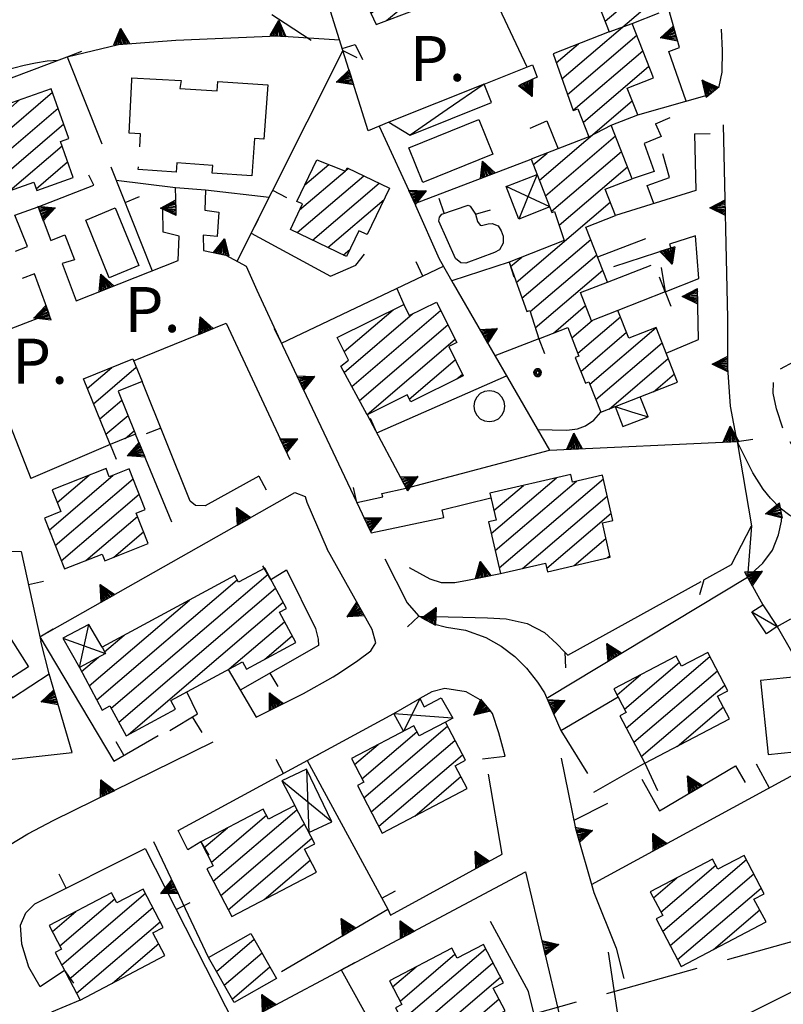
# Model space of a CAD drawing. Extents: x 2571659 to 2577619, y 4233867 to 4236385.
# Drawn here: x 2573279 to 2573401, y 4235147 to 4235304 of the extents above; entities that cross this region are included whole.
import ezdxf

# ---------------------------------------------------------------- set-up
doc = ezdxf.new("R2010")
doc.units = 0
doc.header["$LTSCALE"] = 5
doc.header["$MEASUREMENT"] = 0
for name, pattern in [('SASL02', [4, 3, -1]), ('SASL04', [2, 1.5, -0.5]), ('SASL14', [5, 2.5, 2.5]), ('SASL16', [10.1, 5, 5, -0.1])]:
    doc.linetypes.add(name, pattern=pattern)
doc.layers.get('0').update_dxf_attribs({"linetype": 'CONTINUOUS'})
for name, color, linetype in [('01010006', 8, 'SASL04'), ('02010002', 2, 'CONTINUOUS'), ('02030001', 2, 'CONTINUOUS'), ('02030004', 2, 'CONTINUOUS'), ('02030005', 2, 'CONTINUOUS'), ('03030002', 3, 'CONTINUOUS'), ('04010001', 8, 'SASL02'), ('05010001', 2, 'CONTINUOUS'), ('05010021', 2, 'SASL14'), ('07010003', 8, 'SASL16'), ('07020004', 8, 'CONTINUOUS'), ('08010002', 1, 'CONTINUOUS'), ('11020009', 3, 'CONTINUOUS'), ('C2030001', 1, 'CONTINUOUS')]:
    doc.layers.add(name, color=color, linetype=linetype)
doc.styles.get("Standard").update_dxf_attribs({"font": 'TXT', "height": 0.2})

# ---------------------------------------------------------------- blocks, each defined once
blk = doc.blocks.new('CAMP_4B3D0C92')
at = {"layer": 'C2030001'}
for p, q in [((2573285.093, 4235156.304), (2573293.869, 4235163.8)), ((2573285.388, 4235153.268), (2573298.751, 4235164.682)), ((2573286.577, 4235150.996), (2573299.941, 4235162.41)), ((2573283.905, 4235158.577), (2573287.651, 4235161.776)), ((2573287.767, 4235148.724), (2573301.13, 4235160.138)), ((2573293.517, 4235150.348), (2573300.885, 4235156.641))]:
    blk.add_line(p, q, dxfattribs=at)
blk = doc.blocks.new('CAMP_1F21432C')
at = {"layer": 'C2030001'}
for p, q in [((2573309.599, 4235166.608), (2573322.962, 4235178.022)), ((2573309.304, 4235169.644), (2573318.08, 4235177.14)), ((2573308.116, 4235171.917), (2573311.862, 4235175.116)), ((2573310.788, 4235164.336), (2573324.152, 4235175.75)), ((2573311.978, 4235162.064), (2573325.341, 4235173.478)), ((2573317.728, 4235163.688), (2573325.096, 4235169.981))]:
    blk.add_line(p, q, dxfattribs=at)
blk = doc.blocks.new('CAMP_8BD9FAB9')
at = {"layer": 'C2030001'}
for p, q in [((2573333.351, 4235182.972), (2573342.127, 4235190.468)), ((2573333.646, 4235179.936), (2573347.009, 4235191.35)), ((2573334.835, 4235177.665), (2573348.199, 4235189.078)), ((2573332.163, 4235185.245), (2573335.908, 4235188.444)), ((2573336.024, 4235175.393), (2573349.388, 4235186.806)), ((2573341.775, 4235177.016), (2573349.143, 4235183.309))]:
    blk.add_line(p, q, dxfattribs=at)
blk = doc.blocks.new('CAMP_86A4AFB1')
at = {"layer": 'C2030001'}
for p, q in [((2573375.265, 4235194.093), (2573384.041, 4235201.589)), ((2573375.56, 4235191.058), (2573388.923, 4235202.471)), ((2573376.749, 4235188.786), (2573390.113, 4235200.199)), ((2573374.077, 4235196.366), (2573377.822, 4235199.565)), ((2573377.938, 4235186.514), (2573391.302, 4235197.927)), ((2573383.689, 4235188.137), (2573391.057, 4235194.43))]:
    blk.add_line(p, q, dxfattribs=at)
blk = doc.blocks.new('CAMP_DEA99A3A')
at = {"layer": 'C2030001'}
for p, q in [((2573381.372, 4235158.643), (2573394.736, 4235170.057)), ((2573381.078, 4235161.679), (2573389.853, 4235169.175)), ((2573379.89, 4235163.952), (2573383.635, 4235167.151)), ((2573382.562, 4235156.371), (2573395.925, 4235167.785)), ((2573383.751, 4235154.099), (2573397.115, 4235165.513)), ((2573389.502, 4235155.723), (2573396.87, 4235162.016))]:
    blk.add_line(p, q, dxfattribs=at)
blk = doc.blocks.new('CAMP_59FB6F1E')
at = {"layer": 'C2030001'}
for p, q in [((2573339.716, 4235144.425), (2573353.079, 4235155.838)), ((2573339.421, 4235147.461), (2573348.197, 4235154.956)), ((2573338.233, 4235149.734), (2573341.979, 4235152.933)), ((2573340.905, 4235142.153), (2573354.269, 4235153.566)), ((2573342.095, 4235139.881), (2573355.458, 4235151.294)), ((2573347.845, 4235141.505), (2573355.213, 4235147.797))]:
    blk.add_line(p, q, dxfattribs=at)
blk = doc.blocks.new('CAMP_B1E445B2')
at = {"layer": 'C2030001'}
for p, q in [((2573331.096, 4235341.481), (2573339.898, 4235348.998)), ((2573331.979, 4235338.947), (2573343.138, 4235348.478)), ((2573330.213, 4235344.014), (2573332.961, 4235346.361)), ((2573333.475, 4235336.937), (2573344.085, 4235345.998)), ((2573334.415, 4235334.452), (2573345.031, 4235343.519)), ((2573338.316, 4235334.496), (2573342.339, 4235337.932)), ((2573327.154, 4235324.963), (2573338.245, 4235334.436)), ((2573328.099, 4235322.482), (2573339.189, 4235331.954)), ((2573326.209, 4235327.444), (2573330.024, 4235330.702)), ((2573329.661, 4235320.528), (2573340.133, 4235329.473)), ((2573337.742, 4235324.142), (2573341.077, 4235326.991)), ((2573330.508, 4235317.964), (2573337.189, 4235323.67)), ((2573331.354, 4235315.399), (2573338.134, 4235321.189)), ((2573332.201, 4235312.835), (2573339.078, 4235318.709)), ((2573332.594, 4235309.882), (2573340.023, 4235316.228)), ((2573333.692, 4235307.532), (2573343.54, 4235315.944)), ((2573334.79, 4235305.182), (2573345.678, 4235314.482)), ((2573337.285, 4235304.026), (2573346.623, 4235312.001)), ((2573344.224, 4235306.665), (2573347.567, 4235309.52))]:
    blk.add_line(p, q, dxfattribs=at)
blk = doc.blocks.new('CAMP_9C6D6EEB')
at = {"layer": 'C2030001'}
for p, q in [((2573368.74, 4235310.851), (2573377.383, 4235318.232)), ((2573369.705, 4235308.387), (2573380.845, 4235317.902)), ((2573367.776, 4235313.315), (2573370.28, 4235315.454)), ((2573371.196, 4235306.373), (2573381.808, 4235315.437)), ((2573372.162, 4235303.91), (2573382.771, 4235312.972)), ((2573365.271, 4235294.737), (2573380.002, 4235307.319)), ((2573364.375, 4235297.26), (2573367.937, 4235300.302)), ((2573366.167, 4235292.215), (2573377.227, 4235301.661)), ((2573367.064, 4235289.693), (2573378.191, 4235299.196)), ((2573368.656, 4235287.765), (2573379.155, 4235296.732)), ((2573361.676, 4235278.516), (2573376.509, 4235291.185)), ((2573362.64, 4235276.052), (2573373.818, 4235285.598)), ((2573363.604, 4235273.588), (2573374.78, 4235283.132)), ((2573360.711, 4235280.98), (2573362.9, 4235282.849)), ((2573364.832, 4235271.348), (2573375.742, 4235280.667)), ((2573357.986, 4235262.213), (2573373.005, 4235275.041)), ((2573358.885, 4235259.693), (2573369.87, 4235269.076)), ((2573357.087, 4235264.734), (2573358.874, 4235266.259)), ((2573360.213, 4235257.54), (2573370.835, 4235266.612)), ((2573361.027, 4235254.947), (2573371.8, 4235264.149)), ((2573363.92, 4235254.13), (2573369.046, 4235258.509)), ((2573367.827, 4235250.892), (2573374.636, 4235256.707)), ((2573366.863, 4235253.357), (2573370.091, 4235256.114)), ((2573369.753, 4235245.962), (2573380.339, 4235255.003)), ((2573368.292, 4235248.001), (2573375.602, 4235254.245)), ((2573370.715, 4235243.496), (2573381.304, 4235252.539)), ((2573372.807, 4235241.995), (2573382.268, 4235250.075)), ((2573379.897, 4235244.762), (2573383.233, 4235247.611))]:
    blk.add_line(p, q, dxfattribs=at)
blk = doc.blocks.new('CAMP_BA1F36DD')
at = {"layer": 'C2030001'}
for p, q in [((2573266.51, 4235277.681), (2573283.936, 4235292.564)), ((2573276.768, 4235289.73), (2573278.657, 4235291.343)), ((2573268.897, 4235276.432), (2573284.828, 4235290.038)), ((2573264.724, 4235282.731), (2573270.83, 4235287.946)), ((2573265.617, 4235280.206), (2573275.014, 4235288.232)), ((2573263.831, 4235285.256), (2573264.887, 4235286.157)), ((2573269.791, 4235273.907), (2573285.72, 4235287.512)), ((2573277.107, 4235276.869), (2573285.451, 4235283.994)), ((2573281.306, 4235277.167), (2573286.342, 4235281.468)), ((2573287.232, 4235278.941), (2573287.234, 4235278.942)), ((2573272.896, 4235273.272), (2573275.568, 4235275.554))]:
    blk.add_line(p, q, dxfattribs=at)
blk = doc.blocks.new('CAMP_AEF23E23')
at = {"layer": 'C2030001'}
for p, q in [((2573323.386, 4235273.779), (2573330.657, 4235279.989)), ((2573324.237, 4235277.793), (2573328.044, 4235281.045)), ((2573330.8, 4235280.111), (2573331.164, 4235280.422)), ((2573322.997, 4235270.159), (2573333.629, 4235279.239)), ((2573325.447, 4235268.964), (2573336.094, 4235278.056)), ((2573327.898, 4235267.769), (2573336.873, 4235275.434)), ((2573334.178, 4235269.845), (2573334.198, 4235269.862)), ((2573330.348, 4235266.574), (2573331.437, 4235267.504))]:
    blk.add_line(p, q, dxfattribs=at)
blk = doc.blocks.new('CAMP_3F217F8B')
at = {"layer": 'C2030001'}
for p, q in [((2573330.492, 4235247.853), (2573341.406, 4235257.175)), ((2573330.521, 4235251.166), (2573338.323, 4235257.829)), ((2573331.719, 4235245.614), (2573345.908, 4235257.733)), ((2573332.946, 4235243.374), (2573347.059, 4235255.428)), ((2573334.173, 4235241.134), (2573348.21, 4235253.123)), ((2573340.902, 4235243.593), (2573348.249, 4235249.869)), ((2573348.499, 4235246.795), (2573349.396, 4235247.561))]:
    blk.add_line(p, q, dxfattribs=at)
blk = doc.blocks.new('SAS10SC')
blk.add_line((0, 0), (0, 0.499))
blk = doc.blocks.new('SAS11SC')
for p, q in [((-0.252, 0), (-0.002, 0.499)), ((-0.202, 0), (-0.002, 0.499)), ((-0.152, 0), (-0.002, 0.499)), ((-0.102, 0), (-0.002, 0.499)), ((-0.002, 0.499), (-0.055, 0)), ((-0.002, 0), (-0.002, 0.499)), ((0.098, 0), (-0.002, 0.499)), ((-0.002, 0.499), (0.047, 0)), ((0.148, 0), (-0.002, 0.499)), ((-0.002, 0.499), (0.198, 0)), ((-0.002, 0.499), (0.248, 0)), ((-0.252, 0), (0.248, 0))]:
    blk.add_line(p, q)
blk = doc.blocks.new('CAMP_856B52B5')
at = {"layer": 'C2030001'}
for p, q in [((2573354.001, 4235222.146), (2573364.39, 4235231.019)), ((2573354.415, 4235225.787), (2573359.123, 4235229.808)), ((2573354.632, 4235219.397), (2573367.602, 4235230.474)), ((2573355.263, 4235216.648), (2573371.898, 4235230.856)), ((2573353.783, 4235228.535), (2573353.856, 4235228.597)), ((2573358.963, 4235216.52), (2573372.529, 4235228.107)), ((2573362.867, 4235216.567), (2573373.159, 4235225.357)), ((2573367.211, 4235216.989), (2573372.312, 4235221.346)), ((2573372.47, 4235218.193), (2573372.943, 4235218.598))]:
    blk.add_line(p, q, dxfattribs=at)
blk = doc.blocks.new('CAMP_5F4A2B3F')
at = {"layer": 'C2030001'}
for p, q in [((2573283.383, 4235222.67), (2573293.639, 4235231.43)), ((2573284.659, 4235227.047), (2573289.8, 4235231.438)), ((2573284.358, 4235220.215), (2573296.789, 4235230.832)), ((2573285.332, 4235217.759), (2573297.763, 4235228.376)), ((2573289.248, 4235217.816), (2573297.494, 4235224.859)), ((2573293.703, 4235218.334), (2573298.469, 4235222.404))]:
    blk.add_line(p, q, dxfattribs=at)
blk = doc.blocks.new('CAMP_83B8D9B8')
at = {"layer": 'C2030001'}
for p, q in [((2573289.477, 4235245.285), (2573293.383, 4235248.621)), ((2573290.469, 4235242.845), (2573297.3, 4235248.679)), ((2573291.461, 4235240.404), (2573294.991, 4235243.419)), ((2573292.454, 4235237.964), (2573295.983, 4235240.978)), ((2573295.503, 4235237.28), (2573296.974, 4235238.537))]:
    blk.add_line(p, q, dxfattribs=at)
blk = doc.blocks.new('SAS14SC')
for p, q in [((-0.29, 0.4), (-0.399, 0.29)), ((-0.153, 0.47), (-0.29, 0.4)), ((0, 0.494), (-0.153, 0.47)), ((0.153, 0.47), (0, 0.494)), ((0.29, 0.4), (0.153, 0.47)), ((0.399, 0.29), (0.29, 0.4)), ((-0.47, 0.152), (-0.494, 0)), ((-0.494, 0), (-0.47, -0.153)), ((-0.399, 0.29), (-0.47, 0.152)), ((0.47, 0.152), (0.399, 0.29)), ((0.494, 0), (0.47, 0.152)), ((0.47, -0.153), (0.494, 0)), ((-0.47, -0.153), (-0.399, -0.29)), ((-0.399, -0.29), (-0.291, -0.399)), ((0.291, -0.399), (0.399, -0.29)), ((0.399, -0.29), (0.47, -0.153)), ((-0.291, -0.399), (-0.153, -0.469)), ((-0.153, -0.469), (0, -0.494)), ((0, -0.494), (0.153, -0.469)), ((0.153, -0.469), (0.291, -0.399))]:
    blk.add_line(p, q)
blk = doc.blocks.new('CAMP_A2F1BB5C')
at = {"layer": 'C2030001'}
for p, q in [((2573293.29, 4235194.25), (2573318.347, 4235215.651)), ((2573290.992, 4235195.574), (2573313.407, 4235214.719)), ((2573294.506, 4235192), (2573319.559, 4235213.398)), ((2573289.779, 4235197.826), (2573305.782, 4235211.494)), ((2573296.037, 4235190.02), (2573320.771, 4235211.145)), ((2573312.154, 4235200.498), (2573320.974, 4235208.031)), ((2573292.244, 4235203.22), (2573295.346, 4235205.869)), ((2573317.81, 4235202.041), (2573322.184, 4235205.776)), ((2573288.566, 4235200.078), (2573291.254, 4235202.374))]:
    blk.add_line(p, q, dxfattribs=at)
blk = doc.blocks.new('CAMP_EDABAC22')
at = {"layer": 'C2030001'}
for p, q in [((2573310.105, 4235152.221), (2573316.133, 4235157.369)), ((2573311.364, 4235150.008), (2573317.387, 4235155.152)), ((2573312.622, 4235147.795), (2573318.641, 4235152.935))]:
    blk.add_line(p, q, dxfattribs=at)
blk = doc.blocks.new('SAS08SC')
for p, q in [((-0.119, 0.038), (-0.125, 0)), ((-0.125, 0), (-0.119, -0.038)), ((-0.101, 0.073), (-0.119, 0.038)), ((-0.073, 0.101), (-0.101, 0.073)), ((-0.084, 0.027), (-0.088, 0)), ((-0.088, 0), (-0.084, -0.027)), ((-0.071, 0.051), (-0.084, 0.027)), ((-0.038, 0.119), (-0.073, 0.101)), ((-0.051, 0.071), (-0.071, 0.051)), ((-0.027, 0.084), (-0.051, 0.071)), ((-0.046, 0.014), (-0.048, 0)), ((-0.048, 0), (-0.046, -0.014)), ((-0.039, 0.027), (-0.046, 0.014)), ((-0.027, 0.039), (-0.039, 0.027)), ((0, 0.125), (-0.038, 0.119)), ((0, 0.088), (-0.027, 0.084)), ((-0.014, 0.046), (-0.027, 0.039)), ((0, 0.048), (-0.014, 0.046)), ((0.038, 0.119), (0, 0.125)), ((0.027, 0.084), (0, 0.088)), ((0.014, 0.046), (0, 0.048)), ((0.027, 0.039), (0.014, 0.046)), ((0.051, 0.071), (0.027, 0.084)), ((0.039, 0.027), (0.027, 0.039)), ((0.073, 0.101), (0.038, 0.119)), ((0.046, 0.014), (0.039, 0.027)), ((0.048, 0), (0.046, 0.014)), ((0.046, -0.014), (0.048, 0)), ((0.071, 0.051), (0.051, 0.071)), ((0.084, 0.027), (0.071, 0.051)), ((0.101, 0.073), (0.073, 0.101)), ((0.088, 0), (0.084, 0.027)), ((0.084, -0.027), (0.088, 0)), ((0.119, 0.038), (0.101, 0.073)), ((0.125, 0), (0.119, 0.038)), ((0.119, -0.038), (0.125, 0)), ((-0.119, -0.038), (-0.101, -0.073)), ((-0.101, -0.073), (-0.073, -0.101)), ((-0.084, -0.027), (-0.071, -0.051)), ((-0.073, -0.101), (-0.038, -0.119)), ((-0.071, -0.051), (-0.051, -0.071)), ((-0.051, -0.071), (-0.027, -0.084)), ((-0.046, -0.014), (-0.039, -0.027)), ((-0.039, -0.027), (-0.027, -0.039)), ((-0.038, -0.119), (0, -0.125)), ((-0.027, -0.039), (-0.014, -0.046)), ((-0.027, -0.084), (0, -0.088)), ((-0.014, -0.046), (0, -0.048)), ((0, -0.048), (0.014, -0.046)), ((0, -0.088), (0.027, -0.084)), ((0, -0.125), (0.038, -0.119)), ((0.014, -0.046), (0.027, -0.039)), ((0.027, -0.039), (0.039, -0.027)), ((0.027, -0.084), (0.051, -0.071)), ((0.038, -0.119), (0.073, -0.101)), ((0.039, -0.027), (0.046, -0.014)), ((0.051, -0.071), (0.071, -0.051)), ((0.071, -0.051), (0.084, -0.027)), ((0.073, -0.101), (0.101, -0.073)), ((0.101, -0.073), (0.119, -0.038))]:
    blk.add_line(p, q)
blk = doc.blocks.new('SAS30SC')
blk.add_text('P.', height=1.8).set_placement((0.485, 0.062))

msp = doc.modelspace()

# ---------------------------------------------------------------- linework, layer by layer
at = {"layer": '01010006', "flags": 128}
for points in [[(2573372.54, 4235262.26), (2573381, 4235265.5), (2573381.77, 4235260.73)], [(2573445.25, 4235237.57), (2573437.52, 4235234.99), (2573428.31, 4235231.49), (2573422.76, 4235229.85), (2573418.94, 4235229.33), (2573414.77, 4235229.27), (2573411.2, 4235229.81), (2573408.39, 4235230.76), (2573406.02, 4235232.14), (2573404.09, 4235233.65), (2573402.65, 4235235.18), (2573400.67, 4235238.53), (2573399.54, 4235242), (2573399.03, 4235244.55), (2573399.11, 4235246.64), (2573400.09, 4235248.38), (2573402.35, 4235249.57)]]:
    msp.add_lwpolyline(points, dxfattribs=at)
at = {"layer": '02010002', "flags": 128}
for points in [[(2573372.83, 4235302.21), (2573376.49, 4235303.54)], [(2573369.56, 4235285.45), (2573373.16, 4235287.29)]]:
    msp.add_lwpolyline(points, dxfattribs=at)
at = {"layer": '02030001', "flags": 128}
for points in [[(2573342.56, 4235350.01), (2573329.81, 4235345.16), (2573332.66, 4235336.98), (2573333.36, 4235337.24), (2573335.1, 4235332.64), (2573325.61, 4235329.02), (2573328.77, 4235320.71), (2573329.51, 4235320.99), (2573332.49, 4235311.95), (2573331.89, 4235311.39), (2573335.62, 4235303.39), (2573348.09, 4235308.14), (2573344.92, 4235316.47), (2573340.56, 4235314.81), (2573337.1, 4235323.9), (2573341.6, 4235325.61), (2573338.23, 4235334.46), (2573342.97, 4235336.27), (2573341.46, 4235340.25), (2573345.66, 4235341.86)], [(2573283.73, 4235293.14), (2573276.47, 4235290.57), (2573277.05, 4235288.95), (2573271.2, 4235286.89), (2573270.73, 4235288.22), (2573263.66, 4235285.73), (2573266.57, 4235277.51), (2573268.3, 4235278.12), (2573270.34, 4235272.37), (2573275.98, 4235274.36), (2573275.33, 4235276.24), (2573280.93, 4235278.21), (2573281.41, 4235276.89), (2573287.23, 4235278.94), (2573285.2, 4235284.7), (2573286.55, 4235285.17)], [(2573326.16, 4235281.8), (2573330.73, 4235279.96), (2573330.99, 4235280.5), (2573337.75, 4235277.26), (2573334.19, 4235269.84), (2573332.87, 4235270.47), (2573330.87, 4235266.32), (2573321.95, 4235270.67), (2573323.83, 4235274.74), (2573322.97, 4235275.15)], [(2573329.41, 4235253.39), (2573340.04, 4235258.68), (2573340.91, 4235256.93), (2573345.23, 4235259.08), (2573348.47, 4235252.61), (2573347.2, 4235251.97), (2573349.52, 4235247.3), (2573341.13, 4235243.12), (2573340.57, 4235244.27), (2573334.19, 4235241.09), (2573329.95, 4235248.84), (2573331.21, 4235249.78)], [(2573297.2, 4235237.97), (2573293.12, 4235236.31), (2573288.87, 4235246.79), (2573296.77, 4235250), (2573298.22, 4235246.41), (2573294.41, 4235244.86)], [(2573296.16, 4235232.43), (2573293, 4235231.18), (2573292.47, 4235232.49), (2573283.85, 4235229.09), (2573285.23, 4235225.61), (2573282.62, 4235224.58), (2573285.84, 4235216.47), (2573291.84, 4235218.84), (2573292.26, 4235217.76), (2573299.22, 4235220.52), (2573297.3, 4235225.36), (2573298.73, 4235225.93)], [(2573353.77, 4235228.58), (2573354.77, 4235224.26), (2573353.58, 4235223.99), (2573355.48, 4235215.72), (2573362.68, 4235217.38), (2573362.99, 4235216.02), (2573373.01, 4235218.32), (2573371.74, 4235223.83), (2573373.42, 4235224.21), (2573371.77, 4235231.43), (2573366.97, 4235230.33), (2573366.69, 4235231.55)], [(2573288.21, 4235200.74), (2573291.88, 4235193.93), (2573293.1, 4235194.6), (2573295.68, 4235189.83), (2573303.59, 4235194.09), (2573302.84, 4235195.48), (2573314.29, 4235201.65), (2573314.92, 4235200.48), (2573322.76, 4235204.71), (2573320.16, 4235209.55), (2573321.3, 4235210.17), (2573317.84, 4235216.6), (2573313.62, 4235214.33), (2573313.04, 4235215.41), (2573291.84, 4235203.98), (2573292.38, 4235202.98)], [(2573383.53, 4235202.56), (2573373.57, 4235197.34), (2573375.56, 4235193.54), (2573374.54, 4235193.01), (2573378.51, 4235185.43), (2573392.06, 4235192.52), (2573390.14, 4235196.17), (2573391.77, 4235197.03), (2573388.57, 4235203.14), (2573384.38, 4235200.95)], [(2573341.62, 4235191.44), (2573331.66, 4235186.21), (2573333.64, 4235182.42), (2573332.62, 4235181.89), (2573336.59, 4235174.3), (2573350.15, 4235181.4), (2573348.23, 4235185.05), (2573349.86, 4235185.91), (2573346.66, 4235192.02), (2573342.46, 4235189.83)], [(2573317.57, 4235178.11), (2573307.61, 4235172.89), (2573309.59, 4235169.09), (2573308.58, 4235168.56), (2573312.55, 4235160.98), (2573326.1, 4235168.07), (2573324.18, 4235171.72), (2573325.81, 4235172.58), (2573322.61, 4235178.7), (2573318.41, 4235176.5)], [(2573389.34, 4235170.14), (2573379.38, 4235164.92), (2573381.37, 4235161.12), (2573380.35, 4235160.59), (2573384.32, 4235153.01), (2573397.88, 4235160.11), (2573395.95, 4235163.76), (2573397.59, 4235164.61), (2573394.38, 4235170.73), (2573390.19, 4235168.54)], [(2573293.36, 4235164.77), (2573283.4, 4235159.55), (2573285.38, 4235155.75), (2573284.37, 4235155.22), (2573288.34, 4235147.64), (2573301.89, 4235154.73), (2573299.97, 4235158.38), (2573301.6, 4235159.24), (2573298.4, 4235165.36), (2573294.2, 4235163.16)], [(2573315.62, 4235158.27), (2573319.69, 4235151.09), (2573312.93, 4235147.25), (2573308.85, 4235154.43)], [(2573347.69, 4235155.93), (2573337.73, 4235150.7), (2573339.71, 4235146.91), (2573338.69, 4235146.38), (2573342.66, 4235138.79), (2573356.22, 4235145.89), (2573354.3, 4235149.54), (2573355.93, 4235150.39), (2573352.73, 4235156.51), (2573348.53, 4235154.32)]]:
    msp.add_lwpolyline(points, close=True, dxfattribs=at)
for points in [[(2573371.18, 4235306.41), (2573372.83, 4235302.21), (2573363.86, 4235298.71), (2573367.08, 4235289.65), (2573367.81, 4235289.93), (2573369.56, 4235285.45), (2573360.37, 4235281.86), (2573363.69, 4235273.36), (2573364.09, 4235273.51), (2573365.66, 4235268.91), (2573356.83, 4235265.46), (2573359.65, 4235257.55), (2573360.15, 4235257.75), (2573361.57, 4235253.21), (2573366.21, 4235255.02), (2573368, 4235250.45), (2573367.42, 4235250.23), (2573369.02, 4235246.13), (2573369.6, 4235246.35), (2573371.5, 4235241.48), (2573383.76, 4235246.27), (2573380.34, 4235255.01), (2573375.97, 4235253.31), (2573374.23, 4235257.73), (2573370, 4235256.08), (2573368.23, 4235260.58), (2573372.54, 4235262.26), (2573369.1, 4235271.04), (2573373.84, 4235272.89), (2573372.2, 4235277.09), (2573376.48, 4235278.77), (2573373.16, 4235287.29), (2573377.39, 4235288.95), (2573375.71, 4235293.21), (2573379.89, 4235294.85), (2573376.49, 4235303.54), (2573380.82, 4235305.23)], [(2573297.86, 4235283.86), (2573297.99, 4235285.92), (2573296.15, 4235286.05), (2573296.61, 4235294.52), (2573296.57, 4235294.77)], [(2573296.5, 4235294.88), (2573304.47, 4235294.47), (2573304.27, 4235293.18), (2573310.23, 4235292.77), (2573310.34, 4235294.29), (2573318.29, 4235293.75), (2573317.7, 4235285.09), (2573316.16, 4235285.2), (2573315.77, 4235279.21), (2573309.43, 4235279.64), (2573309.52, 4235280.9), (2573303.77, 4235281.29), (2573303.66, 4235279.81), (2573297.62, 4235280.22), (2573297.65, 4235280.66)]]:
    msp.add_lwpolyline(points, dxfattribs=at)
at = {"layer": '02030004', "flags": 128}
for points in [[(2573363.34, 4235274.27), (2573358.39, 4235272.33), (2573356.38, 4235277.5), (2573361.32, 4235279.43)], [(2573361.32, 4235279.43), (2573359.86, 4235275.88), (2573358.39, 4235272.33)], [(2573363.34, 4235274.27), (2573356.38, 4235277.5)], [(2573291.84, 4235203.98), (2573289.73, 4235207.61), (2573285.59, 4235205.43), (2573288.21, 4235200.74)], [(2573288.21, 4235200.74), (2573289.73, 4235207.61)], [(2573285.59, 4235205.43), (2573288.98, 4235204.2), (2573292.38, 4235202.98)], [(2573340, 4235190.59), (2573338.43, 4235193.36), (2573342.57, 4235195.8), (2573343.29, 4235194.44), (2573345.97, 4235195.88), (2573347.85, 4235192.65)], [(2573342.57, 4235195.8), (2573341.29, 4235193.19), (2573340, 4235190.59)], [(2573338.43, 4235193.36), (2573347.81, 4235192.7)], [(2573347.85, 4235192.65), (2573346.66, 4235192.02)], [(2573324.86, 4235174.39), (2573328.56, 4235176.08), (2573324.48, 4235184.49), (2573320.56, 4235182.66)], [(2573324.48, 4235184.49), (2573324.86, 4235174.39)], [(2573320.56, 4235182.66), (2573322.61, 4235178.7)], [(2573328.56, 4235176.08), (2573320.56, 4235182.66)]]:
    msp.add_lwpolyline(points, dxfattribs=at)
at = {"layer": '02030005', "flags": 128}
for points in [[(2573352.85, 4235293.86), (2573337.66, 4235287.77), (2573341.02, 4235285.72), (2573354.02, 4235290.94)], [(2573397.34, 4235210.72), (2573399.66, 4235207.25), (2573397.94, 4235206.1), (2573395.63, 4235209.59)]]:
    msp.add_lwpolyline(points, close=True, dxfattribs=at)
for points in [[(2573352.85, 4235293.86), (2573346.93, 4235289.79), (2573341.02, 4235285.72)], [(2573373.78, 4235242.38), (2573375.03, 4235239.18), (2573379.05, 4235240.75), (2573377.8, 4235243.95)], [(2573373.78, 4235242.38), (2573376.41, 4235241.56), (2573379.05, 4235240.75)], [(2573395.63, 4235209.59), (2573397.65, 4235208.42), (2573399.66, 4235207.25)]]:
    msp.add_lwpolyline(points, dxfattribs=at)
at = {"layer": '03030002', "flags": 128}
for points in [[(2573340.81, 4235283.72), (2573352.01, 4235288.23), (2573354.24, 4235282.68), (2573343.04, 4235278.18)], [(2573293.94, 4235274.1), (2573297.7, 4235264.89), (2573293, 4235262.96), (2573289.23, 4235272.17)], [(2573268.04, 4235199.27), (2573277.32, 4235205.2), (2573280.09, 4235200.85), (2573270.81, 4235194.93)], [(2573397, 4235198.63), (2573398.22, 4235186.82), (2573404.44, 4235187.47), (2573403.21, 4235199.28)]]:
    msp.add_lwpolyline(points, close=True, dxfattribs=at)
at = {"layer": '04010001', "flags": 128}
msp.add_lwpolyline([(2573579.41, 4235206.67), (2573203.83, 4235101.41), (2572881.19, 4235010.23), (2572722.76, 4234998.95)], dxfattribs=at)
at = {"layer": '05010001', "flags": 128}
for points in [[(2573330.31, 4235299.23), (2573324.52, 4235287.8), (2573313.38, 4235265.57)], [(2573286.29, 4235298.22), (2573291.79, 4235284.36)], [(2573380.25, 4235287.53), (2573381.12, 4235285.49), (2573378.43, 4235284.41), (2573380.02, 4235279.9), (2573376.48, 4235278.77)], [(2573386.45, 4235285.93), (2573386.64, 4235276.88), (2573373.84, 4235272.89)], [(2573293.25, 4235280.66), (2573299.84, 4235264.07)], [(2573351.48, 4235273.1), (2573351.81, 4235271.91), (2573352.23, 4235271.35), (2573352.43, 4235271.31), (2573353.48, 4235271.58), (2573354.12, 4235271.64), (2573355.09, 4235271.26), (2573355.59, 4235270.47), (2573355.92, 4235269.61), (2573355.87, 4235268.5), (2573355.32, 4235267.41), (2573354.51, 4235267.01), (2573349.94, 4235265.28), (2573349.11, 4235265.34), (2573348.28, 4235266.05), (2573345.62, 4235271.98), (2573345.73, 4235272.62), (2573346.12, 4235273.12), (2573350.33, 4235274.55), (2573350.62, 4235274.38), (2573351.48, 4235273.1)], [(2573315.64, 4235270.09), (2573328.34, 4235263.22), (2573332.39, 4235264.94), (2573333.77, 4235266.71)], [(2573320.47, 4235252.52), (2573346.36, 4235264.78)], [(2573356.83, 4235265.46), (2573347.69, 4235262.45)], [(2573381.77, 4235260.73), (2573387.14, 4235262.82)], [(2573381.77, 4235260.73), (2573374.23, 4235257.73)], [(2573361.57, 4235253.21), (2573354.59, 4235250.5)], [(2573335.73, 4235238.21), (2573356.43, 4235247.31)], [(2573316.87, 4235231.28), (2573308.29, 4235226.56), (2573306.74, 4235226.58), (2573305.92, 4235227.3), (2573298.22, 4235246.41)], [(2573293.12, 4235236.31), (2573280.44, 4235230.91)], [(2573393.29, 4235236.79), (2573395.57, 4235223.37), (2573394.91, 4235215.14)], [(2573332.53, 4235227.05), (2573336.68, 4235227.96), (2573336.53, 4235228.5), (2573340.41, 4235229.38)], [(2573259.34, 4235218.32), (2573271.12, 4235219.28), (2573278.91, 4235219.26), (2573282.06, 4235204.92)], [(2573318.81, 4235214.8), (2573321.3, 4235216.31), (2573325.94, 4235206.95), (2573326.34, 4235205.26), (2573326.38, 4235204.25), (2573313.88, 4235197.13)], [(2573399.66, 4235207.25), (2573404.03, 4235199.66), (2573405.47, 4235185.36)], [(2573281.9, 4235205.64), (2573293.7, 4235185.77), (2573300.8, 4235189.85)], [(2573307.61, 4235172.89), (2573305.55, 4235171.64), (2573303.99, 4235174.73), (2573338.43, 4235193.36)], [(2573324.59, 4235185.87), (2573337.48, 4235162.13)], [(2573285.85, 4235152.38), (2573281.96, 4235149.73), (2573280.16, 4235152.91), (2573279.04, 4235156.54), (2573278.84, 4235159.57), (2573279.66, 4235161.58), (2573281.1, 4235163.02), (2573298.7, 4235171.82), (2573313.15, 4235143.45)], [(2573361.42, 4235143.01), (2573359.94, 4235148.99), (2573353.86, 4235160.18)], [(2573330.03, 4235152.44), (2573345.68, 4235124.21)]]:
    msp.add_lwpolyline(points, dxfattribs=at)
at = {"layer": '05010021', "flags": 128}
for points in [[(2573337.66, 4235287.77), (2573334.34, 4235286.43), (2573330.31, 4235299.23), (2573325.53, 4235314.41), (2573320.69, 4235327.57), (2573315.17, 4235342.19), (2573307.88, 4235367.06), (2573319.52, 4235369.91)], [(2573359.75, 4235296.56), (2573354, 4235308.8), (2573366.68, 4235314.2)], [(2573385.13, 4235291.16), (2573382.37, 4235299.09), (2573384.03, 4235299.7), (2573382.34, 4235305.77)], [(2573377.39, 4235288.95), (2573388.86, 4235292.23), (2573390.39, 4235293.51), (2573390.87, 4235295.76), (2573390.92, 4235299.24), (2573390.75, 4235302.66)], [(2573259.54, 4235288.16), (2573286.29, 4235298.22), (2573294.48, 4235300.2), (2573303.62, 4235300.88), (2573319.93, 4235301.56), (2573329.77, 4235300.95)], [(2573330.21, 4235299.56), (2573332.28, 4235300.18), (2573333.44, 4235297.79)], [(2573352.85, 4235293.86), (2573360.59, 4235296.96), (2573361.32, 4235295), (2573358.73, 4235293.79)], [(2573259.54, 4235288.16), (2573267.12, 4235264.92), (2573280.44, 4235230.91)], [(2573360.19, 4235286.81), (2573362.88, 4235288.02), (2573364.67, 4235283.54)], [(2573336.09, 4235287.13), (2573341.79, 4235274.79), (2573341.92, 4235274.5), (2573345.67, 4235265.98), (2573347.93, 4235262.05), (2573363.27, 4235235.45), (2573393.29, 4235236.79)], [(2573393.29, 4235236.79), (2573392.19, 4235242.45), (2573391.77, 4235248.55), (2573391.78, 4235256.52), (2573391.1, 4235287.37)], [(2573341.79, 4235274.79), (2573360.37, 4235281.86)], [(2573379.95, 4235274.8), (2573378.87, 4235277.68), (2573382.44, 4235278.98), (2573381.39, 4235282.73)], [(2573281.62, 4235274.25), (2573290.53, 4235277.72), (2573289.73, 4235279.33)], [(2573294.1, 4235278.53), (2573303.55, 4235277.36)], [(2573278, 4235267.18), (2573279.91, 4235267.95), (2573277.91, 4235272.94), (2573281.62, 4235274.25), (2573283.64, 4235268.89), (2573285.88, 4235269.82), (2573287.42, 4235265.81), (2573285.45, 4235265.22), (2573287.72, 4235259.25), (2573303.98, 4235265.72), (2573304.13, 4235269.6), (2573301.61, 4235270.23), (2573301.55, 4235273.95), (2573303.65, 4235273.73), (2573303.55, 4235277.36), (2573308.35, 4235276.97), (2573308.23, 4235273.76), (2573310.48, 4235273.41), (2573310.24, 4235269.53), (2573308.01, 4235269.74), (2573308.03, 4235267.3), (2573311.58, 4235266.54), (2573314.84, 4235264.79), (2573316.56, 4235260.97), (2573320.64, 4235252.16), (2573334.83, 4235222.21), (2573346.44, 4235224.66), (2573346.16, 4235225.88), (2573353.95, 4235227.81)], [(2573308.35, 4235276.97), (2573318.52, 4235275.82)], [(2573378.63, 4235269.15), (2573370.98, 4235266.24)], [(2573387.14, 4235262.82), (2573386.62, 4235269.67), (2573382.45, 4235268.32), (2573382.65, 4235267.7), (2573373.52, 4235264.7)], [(2573271.89, 4235252.75), (2573283.37, 4235257.18), (2573281.03, 4235263.59), (2573279.08, 4235262.84)], [(2573338.91, 4235261.25), (2573340.04, 4235258.68)], [(2573381.93, 4235250.93), (2573387.07, 4235253.09), (2573386.95, 4235260.94)], [(2573296.86, 4235249.71), (2573311.66, 4235255.69), (2573321.81, 4235233.95)], [(2573334.19, 4235241.09), (2573340.41, 4235229.38), (2573363.27, 4235235.45)], [(2573361.37, 4235238.74), (2573366.06, 4235238.62), (2573367.78, 4235238.85), (2573369.04, 4235239.31), (2573370.35, 4235240.2), (2573371.5, 4235241.48)], [(2573302.96, 4235223.94), (2573297.2, 4235237.97)], [(2573452.94, 4235214.47), (2573455.35, 4235216.2), (2573453.06, 4235224.76), (2573451.92, 4235226.55), (2573450.2, 4235228.18), (2573446.93, 4235229.94), (2573444.02, 4235230.11), (2573441.82, 4235229.6), (2573438.67, 4235228.83), (2573433.94, 4235227.17), (2573428.38, 4235224.79), (2573423.7, 4235222.63), (2573420.04, 4235221.59), (2573417.39, 4235221.06), (2573414.91, 4235221.02), (2573411.99, 4235221.37), (2573408.6, 4235222.07), (2573406.06, 4235222.98), (2573403.88, 4235223.89), (2573401.66, 4235225), (2573400.14, 4235226.16), (2573398.59, 4235227.78), (2573397.44, 4235229.18), (2573395.75, 4235231.83), (2573394.3, 4235234.79), (2573393.29, 4235236.79)], [(2573281.9, 4235205.64), (2573322.64, 4235228.67), (2573324.25, 4235228.02), (2573324.53, 4235227.14), (2573327.81, 4235219.61)], [(2573394.91, 4235215.14), (2573397.34, 4235217.38), (2573398.93, 4235219.45), (2573399.85, 4235221.91), (2573400.34, 4235224.11), (2573400.42, 4235224.96), (2573400.19, 4235226.12)], [(2573311.96, 4235200.39), (2573316.43, 4235192.79), (2573324.03, 4235196.59), (2573328.76, 4235199.22), (2573329.9, 4235199.97), (2573332.69, 4235201.87), (2573334.77, 4235203.39), (2573335.56, 4235204.69), (2573334.96, 4235206.8), (2573327.81, 4235219.61)], [(2573337, 4235218.07), (2573340.58, 4235211.03), (2573342.37, 4235208.97), (2573344.79, 4235207.68), (2573346.83, 4235207.18), (2573349.88, 4235206.7), (2573353.11, 4235205.52), (2573355.58, 4235204.16), (2573357.74, 4235202.5), (2573359.62, 4235200.62), (2573361.38, 4235198.38), (2573362.51, 4235196.71), (2573365.11, 4235190.69), (2573374.26, 4235196.03)], [(2573340.88, 4235216.71), (2573344.19, 4235214.86), (2573345.97, 4235214.29), (2573348.17, 4235214.29), (2573350.19, 4235214.68), (2573355.48, 4235215.72)], [(2573363.03, 4235195.96), (2573394.91, 4235215.14), (2573397.34, 4235210.72)], [(2573265.36, 4235199.42), (2573270.2, 4235192.32), (2573276.66, 4235196.91), (2573277.56, 4235195.86), (2573283.37, 4235199.71), (2573282.06, 4235204.92)], [(2573239.66, 4235179.96), (2573241.45, 4235175), (2573241.8, 4235175.28), (2573249.41, 4235180.59), (2573271.75, 4235185.44), (2573287.09, 4235187.17), (2573283.37, 4235199.71)], [(2573302.64, 4235190.69), (2573307.07, 4235193.34), (2573305.4, 4235196.86)], [(2573352.58, 4235186.13), (2573356.23, 4235186.59), (2573355.86, 4235187.98), (2573355.23, 4235190.3), (2573354.19, 4235193.4), (2573352.6, 4235195.34), (2573350.01, 4235196.84), (2573346.57, 4235197.35), (2573344.53, 4235196.84), (2573342.57, 4235195.8)], [(2573307.84, 4235190.36), (2573306.27, 4235192.86)], [(2573365.11, 4235190.69), (2573369.38, 4235183.8)], [(2573252.72, 4235159.49), (2573259.09, 4235150.82), (2573270.12, 4235152.45), (2573269.31, 4235157.05), (2573269.45, 4235161.06), (2573270.24, 4235164.63), (2573271.23, 4235166.95), (2573273.77, 4235169.97), (2573277.03, 4235172.37), (2573279.96, 4235174.17), (2573284.16, 4235176.36), (2573309.6, 4235188.86)], [(2573365.17, 4235186.23), (2573367.45, 4235175.05), (2573370.36, 4235164.8), (2573373.93, 4235155.91), (2573375.14, 4235151.07)], [(2573369.99, 4235166.09), (2573405.47, 4235185.36)], [(2573378.51, 4235185.43), (2573370.32, 4235180.79)], [(2573378.06, 4235182.89), (2573380.84, 4235177.85), (2573393.01, 4235185.05), (2573394.55, 4235182.37)], [(2573378.51, 4235185.43), (2573380.56, 4235181.11)], [(2573396.32, 4235185.36), (2573398.38, 4235181.5)], [(2573320.52, 4235152.21), (2573337.48, 4235162.13), (2573337.92, 4235161.17), (2573355.72, 4235170.92), (2573353.54, 4235183.68)], [(2573372.57, 4235179.02), (2573367.19, 4235176.3)], [(2573308.85, 4235154.43), (2573300.09, 4235172.88)], [(2573287.49, 4235126.6), (2573290.1, 4235131.18), (2573359.47, 4235168.11)], [(2573359.47, 4235168.11), (2573365.1, 4235144.27), (2573358.57, 4235142.04)], [(2573372.67, 4235155.26), (2573374.23, 4235145.03), (2573375.73, 4235138.51), (2573376.93, 4235134.66), (2573378.62, 4235131.37), (2573380.35, 4235128.41), (2573390.17, 4235133.66)], [(2573376.44, 4235136.25), (2573408.23, 4235152.02)], [(2573288.34, 4235147.64), (2573283.77, 4235145.71), (2573289, 4235133.95), (2573293.34, 4235132.9)]]:
    msp.add_lwpolyline(points, dxfattribs=at)
at = {"layer": '07010003', "flags": 128}
msp.add_lwpolyline([(2573342.43, 4235208.93), (2573349.45, 4235208.78), (2573353.39, 4235208.68), (2573356.38, 4235208.52), (2573359.73, 4235207.75), (2573362.5, 4235206.3), (2573364.48, 4235204.52), (2573365.69, 4235203.21), (2573366.23, 4235202.72), (2573392.35, 4235217.17), (2573395.57, 4235223.37)], dxfattribs=at)
at = {"layer": '08010002', "color": 1, "flags": 128}
for points in [[(2573318.94, 4235304.98), (2573321.09, 4235303.59), (2573325.23, 4235300.9)], [(2573259.65, 4235288.2), (2573262.8, 4235290.85), (2573264.85, 4235292.32), (2573266.46, 4235293.14), (2573268.08, 4235293.72), (2573269.74, 4235294.2), (2573271.38, 4235294.66), (2573272.99, 4235295.14), (2573274.57, 4235295.63), (2573276.14, 4235296.07), (2573277.73, 4235296.48), (2573279.42, 4235296.87), (2573281.23, 4235297.25), (2573283.09, 4235297.56), (2573284.85, 4235297.68)]]:
    msp.add_lwpolyline(points, dxfattribs=at)

# ---------------------------------------------------------------- block references
at = {"layer": '03030002', "xscale": 4.000000059604645, "yscale": 4.000000059604645, "zscale": 4.000000059604645}
for p in [(2573339.04, 4235294.1), (2573293.5, 4235254.03), (2573275.54, 4235245.78)]:
    msp.add_blockref('SAS30SC', p, dxfattribs=at)
at = {"layer": '05010001'}
for p, xscale, yscale, zscale, rotation in [((2573286.29, 4235298.22), 4.99999999933995, 4.999999999068677, 4.99999999933995, 291.6384278646614), ((2573330.31, 4235299.23), 4.999999998697414, 4.999999999068677, 4.999999998697414, 243.1147358352129), ((2573380.25, 4235287.53), 5.000000000857014, 5.000000000931323, 5.000000000857015, 293.1850527294766), ((2573386.45, 4235285.93), 5.000000001509783, 5.000000001862645, 5.000000001509783, 271.1867950667125), ((2573319.06, 4235276.91), 5.000000001229388, 5.000000000931323, 5.000000001229388, 243.3786798107991), ((2573295.51, 4235274.98), 4.999999998150778, 4.999999998137355, 4.999999998150778, 291.6383038150817), ((2573346.5, 4235273.25), 4.999999999795374, 5, 4.999999999795374, 18.78592899376261), ((2573351.48, 4235273.1), 4.999999998701085, 4.999999999068677, 4.999999998701084, 285.6962851198645), ((2573315.64, 4235270.09), 4.999999999732567, 5, 4.999999999732567, 331.5903059462378), ((2573343.06, 4235263.22), 4.999999999862641, 5, 4.999999999862641, 25.33520910152946), ((2573356.83, 4235265.46), 4.999999998569995, 4.999999998137355, 4.999999998569995, 198.2288048334293), ((2573381.77, 4235260.73), 4.999999999912903, 5, 4.999999999912903, 21.27420137129658), ((2573381.77, 4235260.73), 5.00000000049146, 5.000000000931323, 5.00000000049146, 201.673540911397), ((2573320.47, 4235252.52), 4.999999999862641, 5, 4.999999999862641, 25.33520910152946), ((2573361.57, 4235253.21), 5.000000000191914, 5, 5.000000000191914, 201.2902874435328), ((2573335.73, 4235238.21), 4.999999998717182, 4.999999999068677, 4.999999998717183, 23.72244705356965), ((2573301.22, 4235238.96), 5.000000000864999, 5.000000000931323, 5.000000000864998, 111.9546262889871), ((2573293.12, 4235236.31), 4.999999999982254, 5, 4.999999999982253, 203.092163176967), ((2573393.29, 4235236.79), 5.000000001860785, 5.000000001862645, 5.000000001860786, 279.6458779160084), ((2573316.87, 4235231.28), 4.9999999981931, 4.999999998137355, 4.9999999981931, 208.8146165041792), ((2573332.53, 4235227.05), 5.000000000226633, 5, 5.000000000226632, 12.27073936929762), ((2573318.8, 4235214.8), 4.999999999878099, 5, 4.999999999878099, 31.17426046638588), ((2573280.07, 4235214), 5.000000001083962, 5.000000000931323, 5.000000001083962, 282.3534596537473), ((2573399.66, 4235207.25), 4.999999998463747, 4.999999998137355, 4.999999998463747, 299.9738167151737), ((2573281.9, 4235205.64), 4.99999999851964, 4.999999998137355, 4.99999999851964, 300.7179522890226), ((2573318.65, 4235199.85), 5.000000001510077, 5.000000001862645, 5.000000001510077, 209.6426487375289), ((2573295.34, 4235186.71), 5.000000000653347, 5.000000000931323, 5.000000000653347, 29.91811215057772), ((2573320.82, 4235183.83), 5.000000000924754, 5.000000000931323, 5.000000000924754, 28.42112847228005), ((2573324.59, 4235185.87), 5.00000000135137, 5.000000000931323, 5.000000001351371, 298.5140484030943), ((2573307.61, 4235172.89), 4.999999998790996, 4.999999999068677, 4.999999998790996, 211.2184052673068), ((2573286.11, 4235165.52), 5.000000000108632, 5, 5.000000000108632, 26.58549245208464), ((2573336.52, 4235163.9), 5.00000000135137, 5.000000000931323, 5.000000001351371, 298.5140484030943), ((2573303.66, 4235162.09), 4.999999999932752, 5, 4.999999999932752, 296.9799853933022), ((2573330.03, 4235152.44), 4.999999998461529, 4.999999998137355, 4.999999998461528, 299.0033254972117), ((2573285.85, 4235152.38), 4.999999998715248, 4.999999999068677, 4.999999998715248, 214.2431263244945)]:
    msp.add_blockref('SAS10SC', p, dxfattribs=dict(at, xscale=xscale, yscale=yscale, zscale=zscale, rotation=rotation))
at = {"layer": '05010021'}
for p, xscale, yscale, zscale, rotation in [((2573319.93, 4235301.56), 4.999999998726822, 4.999999999068677, 4.999999998726822, 356.457478429531), ((2573294.97, 4235300.24), 4.999999999772245, 5, 4.999999999772245, 4.22840836000344), ((2573383.4, 4235301.95), 4.999999997817698, 4.999999998137355, 4.999999997817698, 105.6238433968913), ((2573331.66, 4235294.94), 5.000000000599267, 5.000000000931323, 5.000000000599267, 107.4805532832772), ((2573359.46, 4235294.13), 5.000000000647104, 5.000000000931323, 5.000000000647104, 205.0260861718068), ((2573389.3, 4235292.6), 5.000000001071047, 5.000000000931323, 5.000000001071046, 39.92021498033709), ((2573353.47, 4235279.24), 4.999999999216082, 4.999999999068677, 4.999999999216082, 20.83541334895487), ((2573341.33, 4235275.79), 4.9999999998766, 5, 4.9999999998766, 294.7985102075575), ((2573282.02, 4235273.21), 5.000000000026929, 5, 5.000000000026929, 290.6106240445011), ((2573303.64, 4235274.14), 5.000000001720935, 5.000000001862645, 5.000000001720935, 91.60042340727071), ((2573391.39, 4235274.17), 4.999999999913486, 5, 4.999999999913486, 91.2620972536283), ((2573310.87, 4235266.7), 5.000000000544414, 5.000000000931323, 5.000000000544413, 347.8794326672139), ((2573382.09, 4235267.51), 5.000000000761972, 5.000000000931323, 5.000000000761972, 198.1846476805373), ((2573292.57, 4235261.19), 5.000000000074575, 5, 5.000000000074575, 21.69706838253523), ((2573386.97, 4235260.01), 5.000000001754731, 5.000000001862645, 5.000000001754732, 90.85476251178285), ((2573283.3, 4235257.36), 5.000000000131982, 5, 5.000000000131982, 110.0110048027272), ((2573308.45, 4235254.39), 4.999999999762464, 5, 4.999999999762464, 22.02018643606721), ((2573352.8, 4235253.61), 5.000000001592003, 5.000000001862645, 5.000000001592002, 299.9635768498036), ((2573391.77, 4235249.17), 4.999999999862844, 5, 4.999999999862844, 89.88700741362547), ((2573323.5, 4235246.13), 5.000000002489747, 5.000000002793968, 5.000000002489747, 295.3534990032562), ((2573392.27, 4235236.75), 4.999999999711896, 5, 4.999999999711896, 2.562752206413731), ((2573320.77, 4235236.17), 4.9999999995973, 5, 4.9999999995973, 295.0252498288173), ((2573367.3, 4235235.63), 4.999999999711896, 5, 4.999999999711896, 2.562752206413731), ((2573298.22, 4235235.5), 4.999999999818524, 5, 4.999999999818524, 112.3109930827307), ((2573340.05, 4235230.05), 5.000000000393673, 5, 5.000000000393673, 297.95349408977), ((2573314.54, 4235224.09), 4.999999999975661, 5, 4.999999999975661, 29.47919539626467), ((2573400.25, 4235225.79), 5.000000001879996, 5.000000001862645, 5.000000001879997, 101.4219556087939), ((2573334.2, 4235223.54), 5.000000002489747, 5.000000002793968, 5.000000002489747, 295.3534990032562), ((2573352.72, 4235215.18), 5.000000000207015, 5, 5.000000000207016, 11.11481245951212), ((2573395.05, 4235214.88), 5.000000000359411, 5, 5.000000000359411, 298.7657012756088), ((2573292.78, 4235211.79), 4.999999999975661, 5, 4.999999999975661, 29.47919539626467), ((2573333.14, 4235210.07), 4.999999998116158, 4.999999998137355, 4.999999998116158, 119.1922147801835), ((2573344.02, 4235208.09), 4.999999998392623, 4.999999998137355, 4.999999998392623, 331.9750559887182), ((2573373.74, 4235202.41), 5.000000000215524, 5, 5.000000000215524, 31.04114798283565), ((2573284.48, 4235195.98), 5.000000001845939, 5.000000001862645, 5.000000001845939, 106.5418433311087), ((2573319.72, 4235194.44), 5.000000000523514, 5.000000000931323, 5.000000000523514, 26.56505369469822), ((2573363.47, 4235194.47), 5.000000000918149, 5.000000000931323, 5.000000000918149, 293.3737794475941), ((2573353.11, 4235194.71), 5.000000001953262, 5.000000001862645, 5.000000001953262, 129.4391733318098), ((2573386.64, 4235181.28), 4.999999999667299, 5, 4.999999999667299, 30.61894962930106), ((2573292.74, 4235180.57), 4.999999999392813, 4.999999999068677, 4.999999999392813, 26.16964861008346), ((2573367.75, 4235174), 4.999999998339967, 4.999999998137355, 4.999999998339967, 285.8416853733298), ((2573380.98, 4235172.06), 5.000000000800847, 5.000000000931323, 5.000000000800847, 28.50434030045082), ((2573352.65, 4235169.24), 4.999999998700121, 4.999999999068677, 4.999999998700121, 28.72571181240792), ((2573303.49, 4235165.72), 5.000000001833089, 5.000000001862645, 5.000000001833089, 115.3842241501904), ((2573331.31, 4235158.52), 4.999999998609962, 4.999999999068677, 4.999999998609962, 30.3056249642185), ((2573340.62, 4235158.07), 5.000000001286761, 5.000000000931323, 5.000000001286762, 28.02994045317525), ((2573362.34, 4235155.94), 5.000000001477284, 5.000000001862645, 5.000000001477285, 283.2917286185514), ((2573318.55, 4235146.33), 5.000000001286761, 5.000000000931323, 5.000000001286762, 28.02994045317525)]:
    msp.add_blockref('SAS11SC', p, dxfattribs=dict(at, xscale=xscale, yscale=yscale, zscale=zscale, rotation=rotation))
at = {"layer": '07010003', "yscale": 5.000000000931323}
for p, xscale, zscale, rotation in [((2573387.94, 4235214.73), 5.000000000704676, 5.000000000704676, 163.9533266250065), ((2573342.43, 4235208.93), 5.000000000810218, 5.000000000810218, 133.7577567569083), ((2573365.72, 4235203.19), 5.000000000648339, 5.000000000648339, 183.0650885579977)]:
    msp.add_blockref('SAS10SC', p, dxfattribs=dict(at, xscale=xscale, zscale=zscale, rotation=rotation))
at = {"layer": '07020004', "xscale": 5, "yscale": 5, "zscale": 5}
msp.add_blockref('SAS14SC', (2573353.69, 4235242.45), dxfattribs=at)
at = {"layer": '11020009', "xscale": 5, "yscale": 5, "zscale": 5}
msp.add_blockref('SAS08SC', (2573361.39, 4235247.8), dxfattribs=at)
at = {"layer": 'C2030001', "color": 1}
for name in ['CAMP_B1E445B2', 'CAMP_9C6D6EEB', 'CAMP_BA1F36DD', 'CAMP_AEF23E23', 'CAMP_3F217F8B', 'CAMP_83B8D9B8', 'CAMP_5F4A2B3F', 'CAMP_856B52B5', 'CAMP_A2F1BB5C', 'CAMP_86A4AFB1', 'CAMP_8BD9FAB9', 'CAMP_1F21432C', 'CAMP_DEA99A3A', 'CAMP_4B3D0C92', 'CAMP_EDABAC22', 'CAMP_59FB6F1E']:
    msp.add_blockref(name, (0, 0), dxfattribs=at)

doc.saveas('drawing.dxf')
